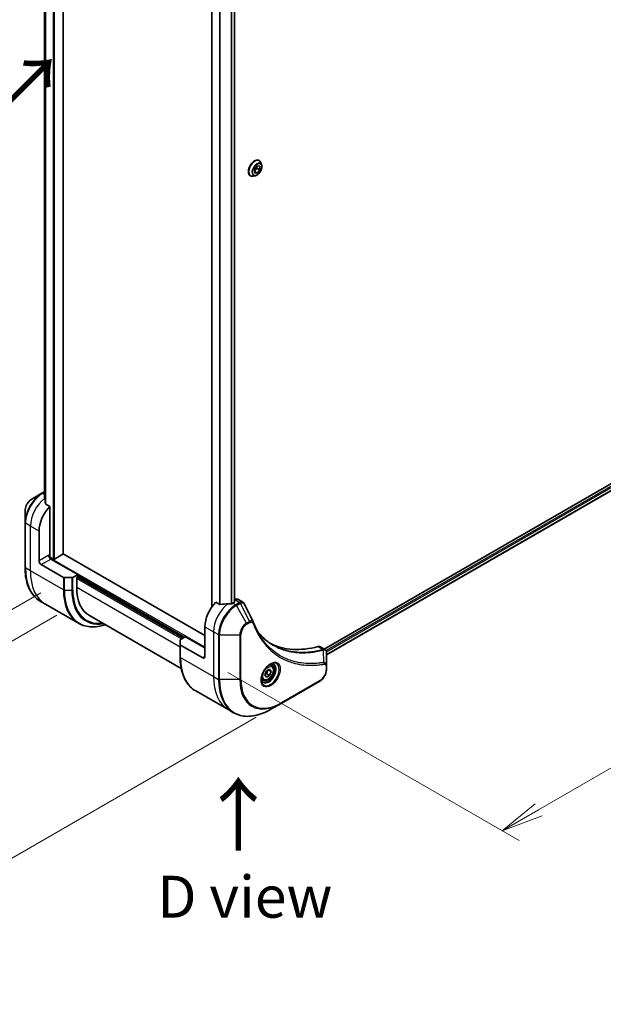
# Model space of a CAD drawing. Units: millimetres. Extents: x 0 to 11399, y 0 to 1967.
# Drawn here: x 194 to 386, y 623 to 946 of the extents above; entities that cross this region are included whole.
import ezdxf

# ---------------------------------------------------------------- set-up
doc = ezdxf.new("R2010")
doc.units = ezdxf.units.MM
for name, color, linetype, lineweight in [('Dimension (ISO)', 7, 'Continuous', 18), ('Dimension (ISO) @ 1', 7, 'Continuous', 18), ('Symbol (ISO)', 7, 'Continuous', 18), ('Visible (ISO)', 7, 'Continuous', 35), ('Visible Narrow (ISO)', 7, 'Continuous', 25)]:
    doc.layers.add(name, color=color, linetype=linetype, lineweight=lineweight)
doc.styles.add('Note Text (TK)', font='MS PGothic.ttf')
doc.dimstyles.new('Default - Method 1b (TK)', dxfattribs={"dimscale": 5.5, "dimtxt": 2.5, "dimasz": 2.5, "dimexe": 1, "dimexo": 1.5, "dimgap": 1, "dimtad": 1, "dimtoh": 1, "dimrnd": 1e-08, "dimdsep": 46, "dimtxsty": 'Note Text (TK)', "dimblk": 'OPEN', "dimcen": 0.09, "dimdle": 5, "dimclrd": 100, "dimclre": 100, "dimclrt": 7, "dimadec": 1, "dimazin": 1, "dimtfac": 1, "dimtmove": 0, "dimatfit": 3, "dimldrblk": 'OPEN', "dimfxl": 0, "dimtolj": 1, "dimlwd": -1, "dimlwe": -1, "dimarcsym": 0})

# ---------------------------------------------------------------- blocks, each defined once
blk = doc.blocks.new('_Open')
at = {"color": 0, "linetype": 'ByBlock', "lineweight": -2}
for p, q in [((-1, 0.167), (0, 0)), ((-1, -0.167), (0, 0)), ((0, 0), (-1, 0))]:
    blk.add_line(p, q, dxfattribs=at)
blk = doc.blocks.new('*D31')
at = {"layer": 'Defpoints', "color": 0, "transparency": 16777216}
for p in [(209.31, 762.72), (280.02, 721.89), (113.99, 626.04)]:
    blk.add_point(p, dxfattribs=at)
at = {"layer": 'Dimension (ISO)', "color": 100, "transparency": 16777216}
for p, q in [((201.06, 757.95), (37.78, 663.68)), ((271.77, 717.13), (108.49, 622.86)), ((55.19, 659.99), (102.08, 632.91))]:
    blk.add_line(p, q, dxfattribs=at)
at = {"layer": 'Dimension (ISO)', "color": 100, "transparency": 16777216, "xscale": 13.75, "yscale": 13.75, "zscale": 13.75}
for p, rotation in [((43.28, 666.86), 149.9999999996858), ((113.99, 626.04), 329.9999999996858)]:
    blk.add_blockref('_Open', p, dxfattribs=dict(at, rotation=rotation))
at = {"layer": 'Dimension (ISO)', "color": 7, "transparency": 16777216, "insert": (76.36, 660.59), "char_height": 13.75, "attachment_point": 4, "rotation": 330, "style": 'Note Text (TK)'}
blk.add_mtext('\\A1;{\\H0.816x;\\Q30;\\W0.816;100}', dxfattribs=at)
blk = doc.blocks.new('*D32')
at = {"layer": 'Defpoints', "color": 0, "transparency": 16777216}
for p in [(214.61, 1113.03), (98.82, 1046.18), (214.61, 755.4)]:
    blk.add_point(p, dxfattribs=at)
at = {"layer": 'Dimension (ISO)', "color": 100, "transparency": 16777216}
for p, q in [((206.36, 1108.27), (93.32, 1043)), ((98.82, 702.3), (98.82, 1032.43)), ((206.36, 750.64), (93.32, 685.38))]:
    blk.add_line(p, q, dxfattribs=at)
at = {"layer": 'Dimension (ISO)', "color": 100, "transparency": 16777216, "xscale": 13.75, "yscale": 13.75, "zscale": 13.75}
for p, rotation in [((98.82, 1046.18), 90), ((98.82, 688.55), 270)]:
    blk.add_blockref('_Open', p, dxfattribs=dict(at, rotation=rotation))
at = {"layer": 'Dimension (ISO)', "color": 7, "transparency": 16777216, "insert": (87.71, 857.69), "char_height": 13.75, "attachment_point": 4, "rotation": 90, "style": 'Note Text (TK)'}
blk.add_mtext('\\A1;{\\H0.816x;\\Q-30;\\W0.816;438}', dxfattribs=at)
blk = doc.blocks.new('*D33')
at = {"layer": 'Defpoints', "color": 0, "transparency": 16777216}
for p in [(563.92, 915.44), (254.21, 736.62), (352.51, 679.87)]:
    blk.add_point(p, dxfattribs=at)
at = {"layer": 'Dimension (ISO)', "color": 100, "transparency": 16777216}
for p, q in [((572.17, 910.67), (667.73, 855.5)), ((650.32, 851.81), (364.42, 686.74)), ((262.46, 731.86), (358.01, 676.69))]:
    blk.add_line(p, q, dxfattribs=at)
at = {"layer": 'Dimension (ISO)', "color": 100, "transparency": 16777216, "xscale": 13.75, "yscale": 13.75, "zscale": 13.75}
for p, rotation in [((662.23, 858.68), 30.00000000000014), ((352.51, 679.87), 210.0000000000001)]:
    blk.add_blockref('_Open', p, dxfattribs=dict(at, rotation=rotation))
at = {"layer": 'Dimension (ISO)', "color": 7, "transparency": 16777216, "insert": (493.44, 774.06), "char_height": 13.75, "attachment_point": 4, "rotation": 30, "style": 'Note Text (TK)'}
blk.add_mtext('\\A1;{\\H0.816x;\\Q-30;\\W0.816;438}', dxfattribs=at)

msp = doc.modelspace()

# ---------------------------------------------------------------- linework, layer by layer
at = {"layer": 'Visible (ISO)'}
for p, q in [((208.4055, 770.7535), (208.4055, 1073.3372)), ((202.3187, 1063.5416), (202.3187, 789.3183)), ((257.2322, 1031.8269), (257.2322, 753.4388)), ((264.6204, 1029.6768), (264.6204, 754.8834)), ((272.7001, 899.9444), (272.7289, 899.9278)), ((273.5196, 898.4906), (273.2884, 899.1969)), ((271.144, 897.0628), (272.0279, 898.1623)), ((271.9925, 897.4356), (271.144, 896.38)), ((271.144, 895.8843), (271.144, 897.0628)), ((272.0279, 895.8053), (271.144, 896.3156)), ((272.0279, 895.8053), (271.144, 895.8843)), ((271.9925, 898.1184), (271.9925, 897.4356)), ((272.9118, 896.9049), (271.9925, 897.4356)), ((272.0279, 898.1623), (272.9118, 898.0834)), ((272.9118, 896.9049), (272.0279, 895.8053)), ((272.9118, 898.0834), (272.9118, 896.9049)), ((269.8001, 894.9214), (269.8289, 894.9048)), ((271.4688, 894.9386), (270.7415, 894.7857)), ((532.1018, 876.898), (294.0718, 739.4714)), ((532.7612, 875.0058), (294.8675, 737.6578)), ((201.4258, 790.657), (198.0974, 788.7353)), ((202.3187, 791.1725), (201.4258, 790.657)), ((204.0042, 786.3618), (202.6668, 787.1339)), ((204.0042, 770.1003), (204.0042, 786.3618)), ((195.8725, 784.8817), (195.8725, 781.0384)), ((195.8725, 781.0384), (195.8725, 766.3415)), ((200.4687, 768.4673), (200.4687, 778.2652)), ((205.1356, 769.0388), (203.9007, 769.7518)), ((208.3176, 770.631), (205.5599, 769.0388)), ((254.9159, 743.9724), (208.4055, 770.8252)), ((201.1758, 767.2425), (208.454, 763.0405)), ((213.1966, 763.9765), (204.3578, 769.0796)), ((213.1966, 763.9765), (211.5753, 763.0405)), ((212.8431, 763.1192), (213.1966, 763.3233)), ((212.8431, 759.6899), (212.8431, 763.1192)), ((213.0552, 763.2417), (247.8449, 743.1559)), ((213.1966, 763.3233), (213.1966, 763.9765)), ((211.2217, 762.9559), (208.8075, 762.9559)), ((202.6108, 754.2146), (200.9895, 755.1507)), ((213.4245, 747.9713), (202.6108, 754.2146)), ((259.7889, 754.1545), (258.4515, 754.9266)), ((264.6033, 754.8726), (264.1083, 754.5868)), ((264.7068, 755.7489), (264.6204, 755.699)), ((265.7068, 755.8479), (267.3506, 754.8989)), ((216.9852, 750.5344), (247.1466, 733.1207)), ((254.9159, 746.8301), (254.9159, 737.0321)), ((246.7842, 741.0301), (246.7842, 742.4239)), ((246.7842, 741.0301), (246.7842, 736.9476)), ((246.9306, 742.628), (248.552, 743.5641)), ((254.2088, 736.6239), (246.9306, 740.826)), ((248.552, 743.5641), (254.9159, 739.8899)), ((292.6855, 740.2718), (294.3293, 739.3227)), ((294.8675, 733.9568), (294.8675, 738.2035)), ((276.797, 734.1065), (276.2601, 734.4165)), ((294.8675, 732.8651), (294.8675, 733.9568)), ((274.6135, 731.0132), (275.1238, 732.3284)), ((275.1238, 730.2872), (274.6135, 731.0132)), ((275.1238, 732.3284), (276.1445, 732.9177)), ((276.1445, 730.8765), (275.1238, 730.2872)), ((275.2252, 731.4072), (276.1445, 730.8765)), ((275.7709, 732.702), (276.6548, 732.1917)), ((276.1445, 732.9177), (276.6548, 732.1917)), ((276.6548, 732.1917), (276.1445, 730.8765)), ((274.047, 729.3433), (273.5101, 729.6533)), ((279.9147, 721.663), (292.6426, 729.0115)), ((251.9012, 725.7568), (262.7149, 719.5135)), ((276.5862, 719.7414), (279.9147, 721.663)), ((262.7149, 719.5135), (264.3362, 718.5775))]:
    msp.add_line(p, q, dxfattribs=at)
for centre, major_axis, ratio, start_param, end_param in [((202.1658, 783.8174), (-0.8423, 9.7103), 0.07779162, 5.27600846, 5.36964529), ((202.1658, 783.8174), (-0.8423, 9.7103), 0.07779162, 5.0684181, 5.27600846), ((206.1256, 781.5312), (4, 6.9282), 0.57735027, 1.16979494, 2.35619449), ((204.3578, 769.8961), (-0.5, 0.866), 0.57735027, 0.78539816, 2.35619449), ((203.6507, 769.8961), (-0.25, -0.433), 0.57735027, 1.32748183, 2.35619449), ((208.1055, 770.7535), (0.3, 0), 0.57735027, 5.49778714, 6.28318531), ((201.1758, 768.059), (0.5, -0.866), 0.57735027, 3.92699082, 5.49778714), ((205.3477, 769.1613), (0.3, 0), 0.57735027, 3.92699082, 5.49778714), ((208.8075, 763.2446), (-0.5, 0), 0.57735027, 0.78539816, 1.57079633), ((211.2217, 763.2446), (-0.5, 0), 0.57735027, 1.57079633, 2.35619449), ((226.9852, 767.8549), (-10, -17.3205), 0.57735027, 5.49778714, 6.28318531), ((260.5728, 750.0961), (-4, -6.9282), 0.57735027, 4.31138759, 5.49778714), ((264.5326, 747.8099), (-12.4362, 0.8996), 0.5228786, 4.91764363, 5.12523399), ((264.5326, 747.8099), (-12.4362, 0.8996), 0.5228786, 4.82400679, 4.91764363), ((264.1083, 748.0548), (-4, -6.9282), 0.57735027, 3.92699082, 3.97194189), ((264.3912, 754.9951), (0.3, 0), 0.57735027, 5.49778714, 6.98403001), ((264.7068, 754.1159), (1, 1.7321), 0.57735027, 0, 0.78539816), ((269.4685, 747.7092), (1.0849, 1.0898), 0.82737827, 5.92008942, 6.0121585), ((247.2842, 742.4239), (-0.5, 0), 0.57735027, 5.49778714, 6.28318531), ((247.2842, 741.0301), (-0.5, 0), 0.57735027, 0, 0.78539816), ((301.585, 786.8384), (-26, -45.0333), 0.57735027, 0.03285124, 0.523143), ((291.6855, 738.5397), (1, 1.7321), 0.57735027, 0, 0.523143), ((254.2088, 737.4404), (0.5, -0.866), 0.57735027, 5.49778714, 7.06858347)]:
    msp.add_ellipse(centre, major_axis=major_axis, ratio=ratio, start_param=start_param, end_param=end_param, dxfattribs=at)
for points, knots in [([(272.7001, 899.9444), (272.5452, 900.0338), (272.3672, 900.0822), (271.9799, 900.0946), (271.7696, 900.0556), (271.3348, 899.8924), (271.1099, 899.7651), (270.6726, 899.4357), (270.4604, 899.2333), (270.0703, 898.7754), (269.8925, 898.5201), (269.5884, 897.9818), (269.4622, 897.6989), (269.2736, 897.1331), (269.2114, 896.8502), (269.1583, 896.3116), (269.1677, 896.056), (269.26, 895.5989), (269.3427, 895.397), (269.5532, 895.1034), (269.668, 894.9977), (269.8001, 894.9214)], [2.35619449, 2.35619449, 2.35619449, 2.35619449, 2.65590507, 2.65590507, 2.96831605, 2.96831605, 3.29280909, 3.29280909, 3.61853703, 3.61853703, 3.9432875, 3.9432875, 4.26764236, 4.26764236, 4.59247646, 4.59247646, 4.91827385, 4.91827385, 5.2421889, 5.2421889, 5.49778714, 5.49778714, 5.49778714, 5.49778714]), ([(273.2884, 899.1969), (273.2676, 899.2605), (273.2434, 899.3218), (273.1883, 899.439), (273.1574, 899.4949), (273.0889, 899.6006), (273.0513, 899.6503), (272.9696, 899.7427), (272.9255, 899.7854), (272.8314, 899.8627), (272.7814, 899.8974), (272.7289, 899.9278)], [1.878627878, 1.878627878, 1.878627878, 1.878627878, 1.974141201, 1.974141201, 2.069654523, 2.069654523, 2.165167845, 2.165167845, 2.260681168, 2.260681168, 2.35619449, 2.35619449, 2.35619449, 2.35619449]), ([(271.4688, 894.9386), (271.6487, 894.9764), (271.8306, 895.0513), (272.1936, 895.2663), (272.3744, 895.4093), (272.7118, 895.7453), (272.8685, 895.9382), (273.1433, 896.3538), (273.2616, 896.5764), (273.4491, 897.0309), (273.5183, 897.2628), (273.5995, 897.7155), (273.6112, 897.9362), (273.579, 898.264), (273.5554, 898.3813), (273.5196, 898.4906)], [5.97535376, 5.97535376, 5.97535376, 5.97535376, 6.29636668, 6.29636668, 6.63079528, 6.63079528, 6.96387273, 6.96387273, 7.29518617, 7.29518617, 7.62692208, 7.62692208, 7.96090005, 7.96090005, 8.16181319, 8.16181319, 8.16181319, 8.16181319]), ([(269.8289, 894.9048), (269.8814, 894.8745), (269.9365, 894.8485), (270.0505, 894.8057), (270.1095, 894.7888), (270.2304, 894.7643), (270.2923, 894.7566), (270.418, 894.7501), (270.4819, 894.7513), (270.6109, 894.7622), (270.676, 894.7719), (270.7415, 894.7857)], [5.497787144, 5.497787144, 5.497787144, 5.497787144, 5.593300466, 5.593300466, 5.688813789, 5.688813789, 5.784327111, 5.784327111, 5.879840433, 5.879840433, 5.975353756, 5.975353756, 5.975353756, 5.975353756]), ([(202.3187, 789.9393), (202.2993, 789.9248), (202.2827, 789.908), (202.2555, 789.8668), (202.2479, 789.8417), (202.248, 789.8129), (202.2484, 789.8073), (202.2492, 789.8017)], [0.1381784999, 0.1381784999, 0.1381784999, 0.1381784999, 0.1469944231, 0.1469944231, 0.158315622, 0.158315622, 0.1609890322, 0.1609890322, 0.1609890322, 0.1609890322]), ([(198.0974, 788.7353), (197.8513, 788.5933), (197.6143, 788.4119), (197.1702, 787.9889), (196.9632, 787.7471), (196.5931, 787.223), (196.4301, 786.9407), (196.1613, 786.3581), (196.0553, 786.0579), (195.911, 785.4618), (195.8725, 785.1659), (195.8725, 784.8817)], [1.57079633, 1.57079633, 1.57079633, 1.57079633, 1.88495559, 1.88495559, 2.19911486, 2.19911486, 2.51327412, 2.51327412, 2.82743339, 2.82743339, 3.14159265, 3.14159265, 3.14159265, 3.14159265]), ([(202.5802, 787.2634), (202.583, 787.2403), (202.5902, 787.2174), (202.6174, 787.1711), (202.6402, 787.1493), (202.6668, 787.1339)], [-0.0201836507, -0.0201836507, -0.0201836507, -0.0201836507, -0.0112759257, -0.0112759257, 0, 0, 0, 0]), ([(200.9895, 755.1507), (200.335, 755.5286), (199.7322, 755.9958), (198.6486, 757.0923), (198.1678, 757.7215), (197.339, 759.1212), (196.9909, 759.8918), (196.4327, 761.5532), (196.2226, 762.4441), (195.9425, 764.3245), (195.8725, 765.3141), (195.8725, 766.3415)], [2.35619449, 2.35619449, 2.35619449, 2.35619449, 2.513274123, 2.513274123, 2.670353756, 2.670353756, 2.827433388, 2.827433388, 2.984513021, 2.984513021, 3.141592654, 3.141592654, 3.141592654, 3.141592654]), ([(259.7889, 754.1545), (259.8159, 754.1389), (259.8501, 754.1281), (259.9153, 754.1215), (259.945, 754.1228), (259.9738, 754.1271)], [0.093260715, 0.093260715, 0.093260715, 0.093260715, 0.1047444472, 0.1047444472, 0.1134564756, 0.1134564756, 0.1134564756, 0.1134564756]), ([(263.6148, 754.3723), (263.6239, 754.3721), (263.633, 754.3723), (263.6796, 754.3742), (263.7198, 754.3804), (263.7937, 754.4016), (263.8275, 754.4167), (263.8541, 754.4335)], [0.1103900742, 0.1103900742, 0.1103900742, 0.1103900742, 0.1130634845, 0.1130634845, 0.1243846834, 0.1243846834, 0.1357058823, 0.1357058823, 0.1357058823, 0.1357058823]), ([(267.3506, 754.8989), (267.3939, 754.8738), (267.4354, 754.8459), (267.514, 754.7852), (267.5511, 754.7525), (267.6206, 754.6831), (267.653, 754.6464), (267.7132, 754.5702), (267.741, 754.5306), (267.7921, 754.449), (267.8155, 754.4071), (267.8368, 754.3642)], [0.1178779852, 0.1178779852, 0.1178779852, 0.1178779852, 0.1308517681, 0.1308517681, 0.143825551, 0.143825551, 0.1567993339, 0.1567993339, 0.1697731168, 0.1697731168, 0.1827468997, 0.1827468997, 0.1827468997, 0.1827468997]), ([(213.4245, 747.9713), (214.079, 747.5935), (214.7851, 747.305), (216.2765, 746.9149), (217.0618, 746.8131), (218.6884, 746.7952), (219.5297, 746.879), (220.9782, 747.1718), (221.5761, 747.3333), (222.1791, 747.5357)], [3.926990817, 3.926990817, 3.926990817, 3.926990817, 4.08407045, 4.08407045, 4.241150082, 4.241150082, 4.398229715, 4.398229715, 4.506045066, 4.506045066, 4.506045066, 4.506045066]), ([(270.8029, 748.4092), (270.9291, 748.0713), (271.056, 747.7493), (271.3243, 747.1056), (271.4634, 746.7891), (271.7517, 746.1672), (271.9008, 745.8618), (272.2088, 745.2622), (272.3677, 744.968), (272.6951, 744.3912), (272.8637, 744.1086), (273.037, 743.8318)], [0, 0, 0, 0, 0.160255913, 0.160255913, 0.320511826, 0.320511826, 0.480767738, 0.480767738, 0.641023651, 0.641023651, 0.801279564, 0.801279564, 0.801279564, 0.801279564]), ([(277.2846, 740.8238), (276.8107, 741.0974), (276.35, 741.3939), (275.4563, 742.0319), (275.0233, 742.3734), (274.1861, 743.1007), (273.7819, 743.4864), (273.0035, 744.301), (272.6294, 744.73), (272.2549, 745.2), (272.239, 745.2201), (272.2231, 745.2401)], [2.73884789, 2.73884789, 2.73884789, 2.73884789, 3.0315659, 3.0315659, 3.32428391, 3.32428391, 3.61700192, 3.61700192, 3.90971993, 3.90971993, 3.92272088, 3.92272088, 3.92272088, 3.92272088]), ([(294.3293, 739.3227), (294.4081, 739.2772), (294.479, 739.2202), (294.6007, 739.0923), (294.6515, 739.0215), (294.735, 738.8732), (294.7678, 738.7956), (294.8186, 738.6365), (294.8367, 738.555), (294.8608, 738.3894), (294.8667, 738.3053), (294.8674, 738.2201)], [0.07890981, 0.07890981, 0.07890981, 0.07890981, 0.102485407, 0.102485407, 0.126061004, 0.126061004, 0.149636601, 0.149636601, 0.173212198, 0.173212198, 0.196787795, 0.196787795, 0.196787795, 0.196787795]), ([(251.9012, 725.7568), (251.2467, 726.1347), (250.6439, 726.6019), (249.5603, 727.6985), (249.0795, 728.3276), (248.2507, 729.7274), (247.9026, 730.4979), (247.3444, 732.1593), (247.1343, 733.0502), (246.8542, 734.9307), (246.7842, 735.9203), (246.7842, 736.9476)], [3.926990817, 3.926990817, 3.926990817, 3.926990817, 4.08407045, 4.08407045, 4.241150082, 4.241150082, 4.398229715, 4.398229715, 4.555309348, 4.555309348, 4.71238898, 4.71238898, 4.71238898, 4.71238898]), ([(276.3791, 734.5229), (276.1026, 734.3632), (275.8178, 734.1503), (275.2638, 733.6334), (274.9948, 733.3285), (274.5037, 732.6561), (274.2821, 732.2881), (273.9125, 731.5298), (273.7646, 731.1395), (273.5574, 730.3824), (273.4977, 730.0155), (273.4789, 729.6176), (273.4775, 729.5568), (273.4775, 729.4971)], [0, 0, 0, 0, 0.29880315, 0.29880315, 0.60113033, 0.60113033, 0.90635223, 0.90635223, 1.21186251, 1.21186251, 1.51493929, 1.51493929, 1.57079633, 1.57079633, 1.57079633, 1.57079633]), ([(276.797, 734.1065), (276.9454, 734.0208), (277.073, 733.9005), (277.2804, 733.6015), (277.3559, 733.4194), (277.4526, 732.9983), (277.4658, 732.7543), (277.4238, 732.2376), (277.3662, 731.964), (277.1882, 731.4209), (277.0682, 731.1516), (276.7786, 730.6416), (276.6093, 730.401), (276.2358, 729.9699), (276.0315, 729.7796), (275.6031, 729.4689), (275.3789, 729.3489), (274.9324, 729.2017), (274.7093, 729.1722), (274.3367, 729.2155), (274.1835, 729.2645), (274.047, 729.3433)], [3.92699082, 3.92699082, 3.92699082, 3.92699082, 4.19278519, 4.19278519, 4.48240969, 4.48240969, 4.81050461, 4.81050461, 5.14921548, 5.14921548, 5.48534867, 5.48534867, 5.81990807, 5.81990807, 6.15582351, 6.15582351, 6.49447577, 6.49447577, 6.82407541, 6.82407541, 7.06858347, 7.06858347, 7.06858347, 7.06858347]), ([(276.1157, 734.3564), (276.1534, 734.3736), (276.1907, 734.3894), (276.3396, 734.4481), (276.447, 734.48), (276.6482, 734.5207), (276.7418, 734.5295), (276.9131, 734.5276), (276.9907, 734.517), (277.1317, 734.4801), (277.1952, 734.4539), (277.2541, 734.4199)], [0.105628495, 0.105628495, 0.105628495, 0.105628495, 0.157079633, 0.157079633, 0.314159265, 0.314159265, 0.471238898, 0.471238898, 0.628318531, 0.628318531, 0.785398163, 0.785398163, 0.785398163, 0.785398163]), ([(294.8675, 732.8651), (294.8675, 732.581), (294.8289, 732.2851), (294.6846, 731.6889), (294.5787, 731.3887), (294.3098, 730.8062), (294.1469, 730.5239), (293.7768, 729.9998), (293.5698, 729.758), (293.1256, 729.3349), (292.8887, 729.1536), (292.6426, 729.0115)], [1.57079633, 1.57079633, 1.57079633, 1.57079633, 1.88495559, 1.88495559, 2.19911486, 2.19911486, 2.51327412, 2.51327412, 2.82743339, 2.82743339, 3.14159265, 3.14159265, 3.14159265, 3.14159265]), ([(274.0041, 728.7908), (273.9452, 728.8248), (273.8908, 728.8667), (273.7883, 728.9704), (273.7404, 729.0323), (273.6531, 729.1797), (273.6139, 729.2651), (273.5485, 729.4597), (273.5224, 729.5687), (273.4988, 729.727), (273.4939, 729.7672), (273.4899, 729.8084)], [3.926990817, 3.926990817, 3.926990817, 3.926990817, 4.08407045, 4.08407045, 4.241150082, 4.241150082, 4.398229715, 4.398229715, 4.555309348, 4.555309348, 4.606760485, 4.606760485, 4.606760485, 4.606760485]), ([(264.3362, 718.5775), (264.9907, 718.1996), (265.6967, 717.9111), (267.1882, 717.521), (267.9735, 717.4192), (269.6001, 717.4013), (270.4414, 717.4851), (272.1593, 717.8324), (273.0359, 718.0959), (274.8045, 718.7935), (275.6965, 719.2277), (276.5862, 719.7414)], [2.35619449, 2.35619449, 2.35619449, 2.35619449, 2.513274123, 2.513274123, 2.670353756, 2.670353756, 2.827433388, 2.827433388, 2.984513021, 2.984513021, 3.141592654, 3.141592654, 3.141592654, 3.141592654])]:
    msp.add_open_spline(points, degree=3, knots=knots, dxfattribs=at)
msp.add_open_spline([(267.8368, 754.3642), (268.8083, 752.4152), (269.781, 750.4668), (270.7552, 748.519)], degree=3, dxfattribs=at)
for points, weights in [([(274.6792, 731.1824), (274.9024, 731.3043), (275.2252, 731.4072)], [1.07672477615, 1.07039454817, 1]), ([(275.2252, 731.4072), (275.3282, 732.1162), (275.6891, 732.6548)], [1, 1.14666441016, 1.01523736138])]:
    msp.add_rational_spline(points, weights, degree=2, dxfattribs=at)
at = {"layer": 'Visible Narrow (ISO)'}
for p, q in [((205.1356, 1075.225), (205.1356, 769.0388)), ((205.5599, 769.0388), (205.5599, 1074.9801)), ((208.3176, 1073.3879), (208.3176, 770.631)), ((202.3199, 789.3095), (202.3199, 1063.541)), ((202.6509, 1063.4104), (202.6509, 787.1442)), ((202.7375, 787.0931), (202.7375, 1063.3841)), ((257.3201, 753.5623), (257.3201, 1031.7762)), ((259.7182, 1030.3917), (259.7182, 754.1953)), ((259.9031, 754.1232), (259.9031, 1030.2849)), ((263.5441, 1029.3194), (263.5441, 754.3731)), ((263.7834, 754.3996), (263.7834, 1029.3774)), ((264.5326, 1029.6385), (264.5326, 754.8318)), ((532.5968, 876.3673), (294.6638, 738.9967)), ((294.825, 738.5998), (532.8089, 875.9999)), ((532.8146, 875.1381), (294.8675, 737.7592)), ((201.6758, 790.6322), (202.3187, 791.0034)), ((202.3187, 790.2611), (201.6758, 790.6322)), ((197.6403, 779.8982), (196.019, 780.8343)), ((196.019, 766.1373), (196.019, 780.8343)), ((200.4687, 778.2652), (197.6403, 779.8982)), ((197.6403, 765.2013), (197.6403, 779.8982)), ((203.6507, 770.3044), (200.4687, 768.4673)), ((254.9159, 740.1348), (203.8528, 769.6161)), ((201.1758, 767.2425), (204.3578, 769.0796)), ((197.6403, 765.2013), (196.019, 766.1373)), ((208.454, 758.958), (197.6403, 765.2013)), ((208.454, 763.0405), (208.454, 758.958)), ((211.5753, 758.958), (211.5753, 763.0405)), ((247.7034, 743.0742), (212.9138, 763.16)), ((213.1966, 763.7316), (248.3398, 743.4416)), ((208.8075, 758.8734), (208.8075, 762.9559)), ((211.2217, 762.9559), (211.2217, 758.8734)), ((212.8431, 762.711), (247.2792, 742.8293)), ((208.8075, 758.8734), (211.2217, 758.8734)), ((246.7842, 740.094), (212.8431, 759.6899)), ((264.1083, 754.5868), (265.0225, 754.059)), ((264.7068, 755.7489), (266.3281, 754.8128)), ((266.3172, 754.8065), (265.0225, 754.059)), ((265.2725, 753.7951), (266.5672, 754.5426)), ((268.6009, 748.0301), (265.2725, 753.7951)), ((269.5464, 748.576), (266.5672, 754.5426)), ((269.5464, 748.576), (268.6009, 748.0301)), ((268.7045, 747.6816), (269.65, 748.2275)), ((254.9159, 746.8301), (257.7443, 745.1971)), ((257.7443, 745.1971), (257.7443, 730.5002)), ((257.7443, 745.1971), (259.3657, 744.261)), ((259.3657, 744.261), (259.3657, 729.5641)), ((259.7192, 729.4796), (259.7192, 744.1765)), ((259.7192, 744.1765), (266.3761, 744.1765)), ((266.3761, 744.1765), (266.3761, 729.4796)), ((266.7296, 729.5641), (266.7296, 744.261)), ((246.9306, 736.7435), (246.9306, 740.826)), ((292.0521, 740.3286), (293.7536, 739.3462)), ((293.9262, 735.0922), (293.8218, 739.2336)), ((246.9306, 736.7435), (257.7443, 730.5002)), ((254.9159, 737.0321), (254.2088, 736.6239)), ((294.721, 733.7527), (294.721, 732.661)), ((257.7443, 730.5002), (259.3657, 729.5641)), ((266.3761, 729.4796), (259.7192, 729.4796)), ((292.7461, 729.2404), (280.0182, 721.8919))]:
    msp.add_line(p, q, dxfattribs=at)
for centre, major_axis, ratio, start_param, end_param in [((271.2501, 897.4329), (-1.45, -2.5115), 0.57735027, 3.14159265, 6.28318531), ((271.2789, 897.4163), (1.45, 2.5115), 0.57735027, 0, 3.14159265), ((271.3559, 897.3718), (1.4338, 2.4835), 0.57735027, 5.8056187, 9.90234457), ((271.9636, 897.021), (1.1546, 1.9998), 0.57735027, 5.8056187, 9.90234457), ((201.4258, 784.2446), (-3.9268, -6.8014), 0.57735027, 3.92699082, 5.49778714), ((201.6758, 784.1003), (4, 6.9282), 0.57735027, 0.78539816, 2.35619449), ((203.2971, 783.1642), (4, 6.9282), 0.57735027, 0.95284624, 2.35619449), ((201.6758, 790.224), (-0.25, 0.433), 0.57735027, 5.49778714, 6.28318531), ((198.0974, 786.1663), (1.5732, 2.7249), 0.57735027, 0.78539816, 2.35619449), ((196.3725, 781.0384), (-0.5, 0), 0.57735027, 0, 0.78539816), ((196.3725, 766.3415), (-0.5, 0), 0.57735027, 0, 0.78539816), ((212.9895, 775.9353), (-12, -20.7846), 0.57735027, 5.49778714, 6.28318531), ((214.6108, 774.9992), (-12, -20.7846), 0.57735027, 5.49778714, 6.28318531), ((225.4245, 768.7559), (-12, -20.7846), 0.57735027, 5.49778714, 6.28318531), ((208.8075, 759.1621), (0.5, 0), 0.57735027, 3.92699082, 4.71238898), ((225.6745, 768.6116), (-11.9268, -20.6578), 0.57735027, 5.49778714, 6.85954972), ((211.2217, 759.1621), (-0.5, 0), 0.57735027, 1.57079633, 2.35619449), ((226.8816, 767.9147), (-11.0732, -19.1794), 0.57735027, 5.49778714, 6.72709511), ((226.9852, 767.8549), (-10.8964, -18.8732), 0.57735027, 5.49778714, 6.69165342), ((263.4012, 748.4631), (-4, -6.9282), 0.57735027, 4.0944389, 5.49778714), ((265.0225, 747.527), (-4, -6.9282), 0.57735027, 3.92699082, 5.49778714), ((265.2725, 747.3827), (3.9268, 6.8014), 0.57735027, 0.78539816, 2.35619449), ((265.0225, 753.6508), (0.25, -0.433), 0.57735027, 1.57079633, 2.35619449), ((266.3172, 754.3983), (-0.25, 0.433), 0.57735027, 4.71238898, 5.49778714), ((266.3281, 754.4046), (0.2535, -0.431), 0.58272546, 1.56556184, 2.35147354), ((268.6009, 745.461), (-1.5732, -2.7249), 0.57735027, 3.92699082, 5.49778714), ((268.7045, 745.4012), (1.3964, 2.4187), 0.57735027, 0.78539816, 2.35619449), ((268.3509, 747.8857), (-0.25, 0.433), 0.57735027, 3.92699082, 4.71238898), ((269.2964, 748.4316), (-0.25, 0.433), 0.57735027, 3.92699082, 4.71238898), ((270.3345, 748.2343), (0.4684, 0.1749), 0.7371107, 5.25887382, 6.28318531), ((259.7192, 744.4652), (0.5, 0), 0.57735027, 3.92699082, 4.71238898), ((266.3761, 744.4652), (-0.5, 0), 0.57735027, 1.57079633, 2.35619449), ((293.6145, 738.8828), (-0.1282, 0.4833), 0.70765843, 5.32110362, 5.66947619), ((293.662, 738.899), (0.192, -0.4617), 0.7825254, 2.02708248, 2.42717461), ((247.2842, 736.9476), (-0.5, 0), 0.57735027, 0, 0.78539816), ((263.9012, 746.5414), (-12, -20.7846), 0.57735027, 5.49778714, 6.28318531), ((276.3791, 731.1723), (2.0518, 3.5538), 0.57735027, 2.35619449, 7.06858347), ((275.8791, 731.461), (-1.6982, -2.9414), 0.57735027, 5.59811367, 10.10984959), ((275.6291, 731.6053), (1.625, 2.8146), 0.57735027, 3.14159265, 6.28318531), ((275.422, 731.7249), (1.375, 2.3816), 0.57735027, 0, 0.56017967), ((293.6776, 734.7572), (-0.0828, 0.4931), 0.7371107, 4.16590415, 5.32901143), ((294.3675, 733.9568), (0.5, 0), 0.57735027, 5.49778714, 6.28318531), ((292.7461, 731.5208), (-1.3964, -2.4187), 0.57735027, 0.78539816, 2.35619449), ((294.3675, 732.8651), (0.5, 0), 0.57735027, 5.49778714, 6.28318531), ((274.7149, 740.2981), (-12, -20.7846), 0.57735027, 5.49778714, 6.28318531), ((276.3362, 739.3621), (-12, -20.7846), 0.57735027, 5.49778714, 6.28318531), ((259.7192, 729.7682), (0.5, 0), 0.57735027, 3.92699082, 4.71238898), ((276.5862, 739.2177), (-11.9268, -20.6578), 0.57735027, 5.49778714, 7.06858347), ((266.3761, 729.7682), (-0.5, 0), 0.57735027, 1.57079633, 2.35619449), ((279.9147, 737.2961), (-9.5732, -16.5813), 0.57735027, 5.49778714, 7.06858347), ((280.0182, 737.2363), (-9.3964, -16.2751), 0.57735027, 5.49778714, 7.06858347), ((275.422, 731.7249), (-1.375, -2.3816), 0.57735027, 5.72300564, 6.28318531), ((292.3926, 729.4445), (0.25, -0.433), 0.57735027, 0, 0.78539816), ((279.6647, 722.0961), (0.25, -0.433), 0.57735027, 0, 0.78539816)]:
    msp.add_ellipse(centre, major_axis=major_axis, ratio=ratio, start_param=start_param, end_param=end_param, dxfattribs=at)
for centre, major_axis in [((272.0279, 896.9838), (1.0707, 1.8546)), ((276.4827, 731.1125), (2.2286, 3.86)), ((275.6341, 731.6024), (1.225, 2.1218))]:
    msp.add_ellipse(centre, major_axis=major_axis, ratio=0.57735027, dxfattribs=at)
for points, knots in [([(266.3281, 754.8128), (266.3263, 754.8118), (266.3245, 754.8107), (266.3209, 754.8086), (266.3191, 754.8076), (266.3172, 754.8065)], [0.00000000001, 0.00000000001, 0.00000000001, 0.00000000001, 0.00076834266, 0.00076834266, 0.00153668531, 0.00153668531, 0.00153668531, 0.00153668531]), ([(267.3505, 754.8987), (267.2777, 754.9407), (267.199, 754.9704), (266.8773, 755.0338), (266.6004, 754.9722), (266.3281, 754.8128)], [-0.117877985, -0.117877985, -0.117877985, -0.117877985, -0.087259675, -0.087259675, 0, 0, 0, 0]), ([(266.5672, 754.5426), (266.5695, 754.5438), (266.5717, 754.5451), (266.5761, 754.5476), (266.5783, 754.5488), (266.5805, 754.55)], [-0.00153668531, -0.00153668531, -0.00153668531, -0.00153668531, -0.00076834266, -0.00076834266, -0.00000000001, -0.00000000001, -0.00000000001, -0.00000000001]), ([(266.5805, 754.55), (266.8306, 754.6913), (267.0787, 754.7545), (267.4601, 754.7151), (267.607, 754.6475), (267.7647, 754.4846), (267.8049, 754.4285), (267.8369, 754.3642)], [0, 0, 0, 0, 0.087259675, 0.087259675, 0.154661595, 0.154661595, 0.1827469, 0.1827469, 0.1827469, 0.1827469]), ([(270.7554, 748.519), (270.7187, 748.5931), (270.6622, 748.65), (270.4842, 748.7629), (270.3426, 748.7922), (270.0659, 748.7766), (269.9365, 748.7471), (269.7186, 748.6643), (269.633, 748.6241), (269.5464, 748.576)], [-0.177440356, -0.177440356, -0.177440356, -0.177440356, -0.14010274, -0.14010274, -0.077834855, -0.077834855, -0.029936483, -0.029936483, 0, 0, 0, 0]), ([(269.65, 748.2275), (269.7205, 748.2682), (269.7911, 748.3015), (269.9715, 748.3673), (270.0796, 748.3874), (270.3105, 748.3834), (270.4281, 748.3443), (270.5931, 748.2099), (270.6507, 748.1303), (270.6881, 748.0302)], [0, 0, 0, 0, 0.029936483, 0.029936483, 0.077834855, 0.077834855, 0.14010274, 0.14010274, 0.187502416, 0.187502416, 0.187502416, 0.187502416]), ([(270.6881, 748.0302), (270.7152, 747.9576), (270.7425, 747.8851), (270.8038, 747.7247), (270.8379, 747.6368), (270.9224, 747.422), (270.9732, 747.2954), (271.0919, 747.0062), (271.1603, 746.844), (271.3205, 746.4741), (271.4132, 746.2672), (271.6313, 745.7966), (271.7582, 745.5345), (272.0583, 744.9407), (272.234, 744.6118), (272.6357, 743.8994), (272.8645, 743.5191), (273.4192, 742.6547), (273.7517, 742.1786), (274.5509, 741.1275), (275.0277, 740.5656), (276.1798, 739.3502), (276.8715, 738.7199), (278.3758, 737.5424), (279.193, 737.0027), (281.2589, 735.867), (282.5465, 735.3397), (285.6621, 734.4541), (287.5362, 734.1941), (290.2451, 734.1725), (291.0067, 734.2021), (292.3044, 734.3117), (292.8347, 734.3725), (293.5224, 734.4717), (293.6757, 734.4951), (293.8965, 734.5307), (293.9638, 734.5418), (294.0311, 734.5531)], [0, 0, 0, 0, 0.0344265, 0.0344265, 0.07650467, 0.07650467, 0.1377084, 0.1377084, 0.21727325, 0.21727325, 0.32070756, 0.32070756, 0.45517217, 0.45517217, 0.62997615, 0.62997615, 0.8417425, 0.8417425, 1.12477817, 1.12477817, 1.49272454, 1.49272454, 1.97105483, 1.97105483, 2.47873595, 2.47873595, 3.19579554, 3.19579554, 4.127973, 4.127973, 4.4843018, 4.4843018, 4.72660511, 4.72660511, 4.79590965, 4.79590965, 4.82621249, 4.82621249, 4.82621249, 4.82621249]), ([(272.2262, 745.2346), (272.4997, 744.8877), (272.7823, 744.5528), (274.3014, 742.8722), (275.6876, 741.7318), (278.4263, 740.1045), (279.7291, 739.532), (282.0658, 738.8244), (283.0615, 738.6092), (284.8782, 738.364), (285.6865, 738.3026), (287.1451, 738.2744), (287.7887, 738.289), (288.9424, 738.3623), (289.449, 738.4101), (290.306, 738.5168), (290.6539, 738.5671), (291.3684, 738.6846), (291.7352, 738.7524), (292.3874, 738.8863), (292.6721, 738.9491), (293.0981, 739.0496), (293.2387, 739.0839), (293.5267, 739.1562), (293.6736, 739.1945), (293.8218, 739.2336)], [-3.92617715, -3.92617715, -3.92617715, -3.92617715, -3.70555522, -3.70555522, -2.7767893, -2.7767893, -2.03555087, -2.03555087, -1.51897368, -1.51897368, -1.12160661, -1.12160661, -0.81593963, -0.81593963, -0.58081118, -0.58081118, -0.42169471, -0.42169471, -0.2557943, -0.2557943, -0.12817861, -0.12817861, -0.06549657, -0.06549657, 0, 0, 0, 0]), ([(293.9262, 735.0922), (293.8585, 735.0814), (293.7925, 735.0702), (293.5733, 735.0352), (293.4212, 735.0121), (292.7387, 734.9145), (292.2125, 734.8548), (290.9248, 734.7476), (290.1691, 734.7189), (287.4814, 734.7429), (285.6224, 735.002), (282.5325, 735.8815), (281.2556, 736.4046), (279.2073, 737.5306), (278.3972, 738.0656), (276.9061, 739.2326), (276.2205, 739.8571), (275.0789, 741.0613), (274.6064, 741.618), (273.8146, 742.6593), (273.4851, 743.1308), (273.1259, 743.6906), (273.0813, 743.761), (273.037, 743.8318)], [-4.82621249, -4.82621249, -4.82621249, -4.82621249, -4.79590965, -4.79590965, -4.72660511, -4.72660511, -4.4843018, -4.4843018, -4.127973, -4.127973, -3.19579554, -3.19579554, -2.47873595, -2.47873595, -1.97105483, -1.97105483, -1.49272454, -1.49272454, -1.12477817, -1.12477817, -0.8417425, -0.8417425, -0.80127956, -0.80127956, -0.80127956, -0.80127956]), ([(293.7067, 739.3302), (293.559, 739.291), (293.4115, 739.2531), (293.1234, 739.1812), (292.9828, 739.1471), (292.5566, 739.0471), (292.2718, 738.9846), (291.6193, 738.8516), (291.2524, 738.7842), (290.5377, 738.6675), (290.1897, 738.6176), (289.3326, 738.5119), (288.8259, 738.4646), (287.6721, 738.3924), (287.0284, 738.3783), (285.5699, 738.4077), (284.7617, 738.4696), (282.9454, 738.7158), (281.95, 738.9313), (279.6847, 739.618), (278.4457, 740.1535), (277.2846, 740.8238)], [0, 0, 0, 0, 0.06549657, 0.06549657, 0.12817861, 0.12817861, 0.2557943, 0.2557943, 0.42169471, 0.42169471, 0.58081118, 0.58081118, 0.81593963, 0.81593963, 1.12160661, 1.12160661, 1.51897368, 1.51897368, 2.03555087, 2.03555087, 2.73884789, 2.73884789, 2.73884789, 2.73884789]), ([(293.7536, 739.3462), (293.7464, 739.3432), (293.739, 739.3403), (293.7233, 739.335), (293.7152, 739.3325), (293.7067, 739.3302)], [0.00000000006, 0.00000000006, 0.00000000006, 0.00000000006, 0.00379309206, 0.00379309206, 0.00758618406, 0.00758618406, 0.00758618406, 0.00758618406]), ([(294.3293, 739.3227), (294.3249, 739.3253), (294.3204, 739.3278), (294.2174, 739.3836), (294.1048, 739.4068), (293.9101, 739.3932), (293.8324, 739.3756), (293.7536, 739.3462)], [-0.0789098096, -0.0789098096, -0.0789098096, -0.0789098096, -0.0767578006, -0.0767578006, -0.029522231, -0.029522231, 0, 0, 0, 0]), ([(293.8218, 739.2336), (293.8366, 739.2337), (293.8505, 739.2341), (293.8771, 739.2354), (293.8897, 739.2362), (293.9017, 739.2373)], [-0.00758618406, -0.00758618406, -0.00758618406, -0.00758618406, -0.00379309206, -0.00379309206, -0.00000000006, -0.00000000006, -0.00000000006, -0.00000000006]), ([(293.9017, 739.2373), (293.9952, 739.2453), (294.0816, 739.2424), (294.289, 739.2099), (294.3999, 739.1653), (294.6167, 739.0121), (294.7109, 738.888), (294.8342, 738.5862), (294.8658, 738.4114), (294.8674, 738.2186)], [0, 0, 0, 0, 0.029522231, 0.029522231, 0.076757801, 0.076757801, 0.138164041, 0.138164041, 0.196787795, 0.196787795, 0.196787795, 0.196787795]), ([(294.8674, 738.2186), (294.8674, 738.2161), (294.8674, 738.2135), (294.8674, 738.2085), (294.8675, 738.206), (294.8675, 738.2035)], [-0.00153668531, -0.00153668531, -0.00153668531, -0.00153668531, -0.00076834265, -0.00076834265, 0, 0, 0, 0]), ([(294.8675, 733.9568), (294.8675, 734.1596), (294.8342, 734.3452), (294.7088, 734.6499), (294.6228, 734.7736), (294.4203, 734.9452), (294.3156, 735.0042), (294.1111, 735.0683), (294.024, 735.0853), (293.9262, 735.0922)], [-0.187504168, -0.187504168, -0.187504168, -0.187504168, -0.125670471, -0.125670471, -0.069816928, -0.069816928, -0.026852665, -0.026852665, 0, 0, 0, 0]), ([(294.0311, 734.5531), (294.0908, 734.5631), (294.1481, 734.5642), (294.2886, 734.5463), (294.3667, 734.515), (294.5217, 734.4039), (294.5913, 734.3123), (294.6933, 734.0733), (294.721, 733.921), (294.721, 733.7527)], [0, 0, 0, 0, 0.026852665, 0.026852665, 0.069816928, 0.069816928, 0.125670471, 0.125670471, 0.187504168, 0.187504168, 0.187504168, 0.187504168])]:
    msp.add_open_spline(points, degree=3, knots=knots, dxfattribs=at)

# ---------------------------------------------------------------- texts
at = {"layer": 'Symbol (ISO)', "color": 7, "char_height": 19.25, "attachment_point": 4, "line_spacing_factor": 1.5, "style": 'Note Text (TK)'}
for insert, rotation in [((187.062, 915.1254), 45), ((266.2359, 672.2467), 90)]:
    msp.add_mtext('\\fMS PGothic|b0|i0;{\\H19.2500;→}', dxfattribs=dict(at, insert=insert, rotation=rotation))
at = {"layer": 'Symbol (ISO)', "color": 7, "insert": (267.992, 658.1849), "char_height": 13.75, "attachment_point": 5, "line_spacing_factor": 1.5, "style": 'Note Text (TK)'}
msp.add_mtext('\\fＭＳ Ｐゴシック|b0|i0;D view', dxfattribs=at)

# ---------------------------------------------------------------- dimensions: what is measured, and where the dimension line sits
at = {"layer": 'Dimension (ISO) @ 1', "color": 100, "true_color": 0x00ff3f}
for base, p1, p2, angle, text, override, picture, middle in [((98.8235, 1046.179), (214.6108, 755.4033), (214.6108, 1113.0288), 270, '{\\H0.816x;\\Q-30;\\W0.816;438}', {"dimscale": 1, "dimtxt": 13.75, "dimasz": 13.75, "dimexe": 5.5, "dimexo": 8.25, "dimgap": 5.5, "dimtoh": 0, "dimdec": 2, "dimlfac": 1.224745, "dimpost": '', "dimcen": 0.495, "dimtol": 0, "dimlim": 0, "dimtp": 0, "dimtm": 0, "dimtdec": 2, "dimtix": 0, "dimtofl": 0, "dimtmove": 0, "dimatfit": 1}, '*D32', (98.8235, 867.3662)), ((352.5138, 679.8675), (563.9216, 915.4366), (254.2088, 736.6239), 30, '{\\H0.816x;\\Q-30;\\W0.816;438}', {"dimscale": 1, "dimtxt": 13.75, "dimasz": 13.75, "dimexe": 5.5, "dimexo": 8.25, "dimgap": 5.5, "dimtoh": 0, "dimlfac": 1.22, "dimpost": '', "dimcen": 0.495, "dimtix": 0, "dimtofl": 0, "dimtmove": 0, "dimatfit": 1}, '*D33', (507.3702, 769.2738)), ((113.9895, 626.0352), (209.3075, 762.7168), (280.0182, 721.8919), 150, '{\\H0.816x;\\Q30;\\W0.816;100}', {"dimscale": 1, "dimtxt": 13.75, "dimasz": 13.75, "dimexe": 5.5, "dimexo": 8.25, "dimgap": 5.5, "dimtoh": 0, "dimlfac": 1.224745, "dimcen": 0.495, "dimtix": 0, "dimtofl": 0, "dimtmove": 0, "dimatfit": 1}, '*D31', (81.4289, 644.8341))]:
    dim = msp.add_linear_dim(base=base, p1=p1, p2=p2, angle=angle, text=text, dimstyle='Default - Method 1b (TK)', override=override, dxfattribs=at)
    dim.commit()
    dim.dimension.update_dxf_attribs({"geometry": picture, "text_midpoint": middle, "dimtype": 128})

doc.saveas('drawing.dxf')
